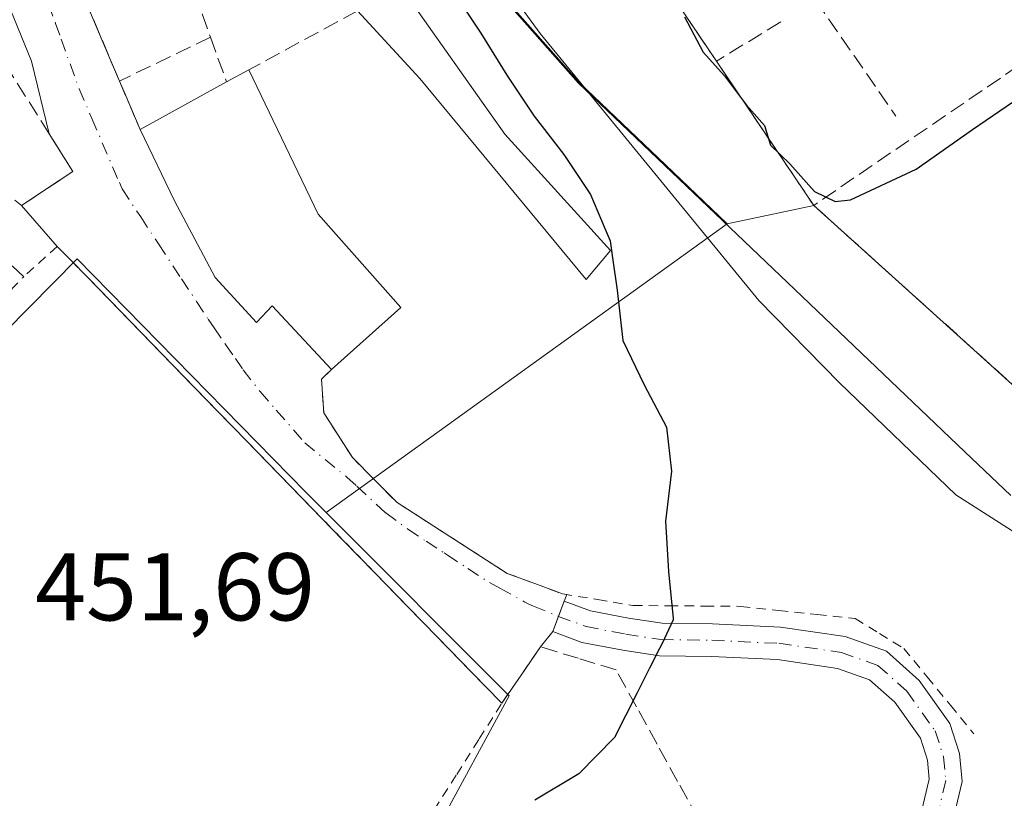
# Model space of a CAD drawing. Units: metres. Extents: x 589770 to 591384, y 4654985 to 4657314.
# Drawn here: x 590354 to 590456, y 4656527 to 4656609 of the extents above; entities that cross this region are included whole.
import ezdxf

# ---------------------------------------------------------------- set-up
doc = ezdxf.new("R2010")
doc.units = ezdxf.units.M
doc.header["$MEASUREMENT"] = 0
for name, pattern in [('DGN Style 2', [1.6480167562047852, 0.988810053722871, -0.6592067024819142]), ('DGN Style 3', [2.307223458686699, 1.648016756204785, -0.6592067024819142]), ('DGN Style 4', [2.6384748266838614, 1.318413404963828, -0.6592067024819142, 0.001648016756204785, -0.6592067024819142])]:
    doc.linetypes.add(name, pattern=pattern)
for name, color, linetype, lineweight in [('Alambrada', 7, 'DGN Style 2', 0), ('Carretera de calzada única Cxs', 7, 'Continuous', 13), ('Carretera de calzada única eje', 7, 'DGN Style 4', 0), ('Comarca', 135, 'Continuous', 13), ('Comarca CxS', 21, 'Continuous', 0), ('Comunidad autónoma', 142, 'Continuous', 30), ('Comunidad Autónoma CxS', 142, 'Continuous', 0), ('Corriente natural lineal', 142, 'Continuous', 13), ('Curva de nivel maestra', 30, 'Continuous', 30), ('Edificación Cxs', 1, 'Continuous', 13), ('Huerta CxS', 92, 'Continuous', 0), ('Instalación deportiva CxS', 7, 'Continuous', 0), ('Municipio', 91, 'Continuous', 13), ('Municipio CxS', 4, 'Continuous', 0), ('Muro lineal', 1, 'DGN Style 3', 13), ('Núcleo urbano CxS', 7, 'Continuous', 0), ('Obra de contención lineal', 1, 'DGN Style 3', 13), ('Pastizal CxS', 92, 'Continuous', 0), ('Provincia', 7, 'Continuous', 0), ('Provincia CxS', 1, 'Continuous', 0), ('Rótulo de punto de cota en terreno', 7, 'Continuous', 0), ('Seto lineal', 92, 'DGN Style 3', 0), ('Vía urbana Cxs', 4, 'Continuous', 0), ('Vía urbana eje', 4, 'DGN Style 4', 0)]:
    doc.layers.add(name, color=color, linetype=linetype, lineweight=lineweight)
doc.styles.add('Style-Arial', font='txt')

msp = doc.modelspace()

# ---------------------------------------------------------------- linework, layer by layer
at = {"layer": 'Alambrada', "color": 7, "linetype": 'DGN Style 2', "lineweight": 0}
for points in [[(590397.0800999999, 4656526.270099999, 451.0396000000038), (590399.4266999997, 4656529.976700001, 450.9948000000004), (590401.7732999995, 4656533.683300001, 451.5157999999938), (590404.1201, 4656537.390100001, 453.3415999999997), (590400.8129000004, 4656540.7915, 452.9738999999972), (590397.5056999996, 4656544.1929, 451.1003000000055), (590394.1986999996, 4656547.5943, 451.1483000000007), (590390.8914999999, 4656550.9957, 451.3467999999993), (590387.5843000002, 4656554.397100001, 451.5743999999977), (590384.2770999996, 4656557.798699999, 451.6689999999944), (590380.9700999996, 4656561.200099999, 451.7204999999958), (590377.6628999999, 4656564.601500001, 451.9995000000054), (590374.3557000002, 4656568.002900001, 452.0486999999994), (590371.0487000003, 4656571.404300001, 451.959600000002), (590367.7414999995, 4656574.8057, 452.0494999999937), (590364.4342999998, 4656578.2071, 452.164300000004), (590361.1271000003, 4656581.608700001, 452.4138999999996), (590357.8201000001, 4656585.0101, 452.7465999999986), (590354.3300999999, 4656581.850099999, 452.9676999999938)], [(590386.3901000004, 4656572.190099999, 453.9697000000015), (590385.3300999999, 4656571.1601, 453.5464999999967), (590385.5800999999, 4656567.6501, 452.3714000000036), (590387.0701000001, 4656565.3201, 451.8763000000035), (590388.5601000004, 4656562.9901, 451.6714999999967), (590390.8951000003, 4656560.645099999, 451.4615000000049), (590393.2301000003, 4656558.300100001, 451.3616000000038), (590397.0466999998, 4656555.8433, 451.222299999994), (590400.8633000003, 4656553.386700001, 451.001099999994), (590404.6801000005, 4656550.9301, 451.0412999999971), (590407.5601000004, 4656549.8651, 451.1284000000014), (590410.4401000004, 4656548.800100001, 451.2176000000036), (590414.1101000002, 4656548.190099999, 451.3108999999968), (590417.7801000001, 4656547.5801, 451.3726000000024), (590421.5232999995, 4656547.550100001, 451.1122999999934), (590425.2666999997, 4656547.520099999, 450.9520000000048), (590429.0100999996, 4656547.4901, 450.7293999999966), (590432.9867000004, 4656547.0667, 450.6208000000043), (590436.9633, 4656546.643300001, 451.909799999994), (590440.9401000004, 4656546.220100001, 455.3169000000053), (590443.4650999998, 4656544.665100001, 456.3708000000043), (590445.9901000002, 4656543.110099999, 456.0258999999933), (590448.4266999997, 4656540.143300001, 453.3916000000027), (590450.8633000003, 4656537.176700001, 450.1545999999944), (590453.3000999996, 4656534.210100001, 449.6897999999928)]]:
    msp.add_polyline3d(points, dxfattribs=at)
at = {"layer": 'Carretera de calzada única Cxs', "color": 7, "linetype": 'Continuous', "lineweight": 13, "extrusion": (0.9380260580790899, -0.3465646049468882, 0.0002982660074422242), "elevation": -1059974.062455603, "flags": 128}
msp.add_lwpolyline([(4572575.629574731, 768.3545657783593), (4572577.329710142, 767.6639657476387), (4572579.029588631, 767.3699657345669)], dxfattribs=at)
at = {"layer": 'Carretera de calzada única Cxs', "color": 7, "linetype": 'Continuous', "lineweight": 13}
for points in [[(590445.1524999999, 4656514.680500001, 449.1290000000009), (590448.6542999997, 4656529.4661, 450.6431000000011), (590448.4611000001, 4656531.4619, 451.5568000000058), (590447.7253000002, 4656533.735900001, 452.0102000000043), (590445.0503000002, 4656537.4955, 452.2823999999965), (590442.4254999999, 4656539.8441, 453.892200000002), (590439.0884999996, 4656541.025900001, 454.873900000006), (590432.8283000002, 4656541.942100001, 452.3616999999941), (590425.9540999997, 4656542.2545, 451.0924999999989), (590420.5460999999, 4656542.335100001, 451.8435999999929), (590416.7474999996, 4656542.9133, 451.7887000000047), (590412.4502999998, 4656543.739700001, 451.188599999994), (590409.4307000004, 4656544.8555, 452.2002999999968), (590410.0199999996, 4656546.450099999, 451.5097999999998), (590410.6092999997, 4656548.044700001, 451.2157000000007), (590413.3667000001, 4656547.025699999, 451.3123000000051), (590417.3245000001, 4656546.264699999, 451.5259999999981), (590420.8284999998, 4656545.7313, 451.3454999999958), (590426.0566999996, 4656545.6533, 450.9333000000043), (590433.1524999999, 4656545.330900001, 451.0979999999981), (590439.9099000003, 4656544.3419, 454.0378000000055), (590444.1926999995, 4656542.825099999, 454.8233999999939), (590447.6004999997, 4656539.7761, 452.9588999999978), (590450.7991000004, 4656535.2805, 450.3772999999928), (590451.8097000001, 4656532.157099999, 450.0785000000033), (590452.0928999997, 4656529.231699999, 449.7372999999934), (590448.4508999996, 4656513.854699999, 449.0613000000012)], [(590410.6092999997, 4656548.044700001, 451.2157000000007), (590413.3667000001, 4656547.025699999, 451.3123000000051), (590417.3245000001, 4656546.264699999, 451.5259999999981), (590420.8284999998, 4656545.7313, 451.3454999999958), (590426.0566999996, 4656545.6533, 450.9333000000043), (590433.1524999999, 4656545.330900001, 451.0979999999981), (590439.9099000003, 4656544.3419, 454.0378000000055), (590444.1926999995, 4656542.825099999, 454.8233999999939), (590447.6004999997, 4656539.7761, 452.9588999999978), (590450.7991000004, 4656535.2805, 450.3772999999928), (590451.8097000001, 4656532.157099999, 450.0785000000033), (590452.0928999997, 4656529.231699999, 449.7372999999934), (590448.4508999996, 4656513.854699999, 449.0613000000012), (590438.2830999997, 4656475.3281, 448.1217999999935)], [(590442.8032000001, 4656505.778999999, 448.866399999999), (590445.1524999999, 4656514.680500001, 449.1290000000009), (590448.6542999997, 4656529.4661, 450.6431000000011), (590448.4611000001, 4656531.4619, 451.5568000000058), (590447.7253000002, 4656533.735900001, 452.0102000000043), (590445.0503000002, 4656537.4955, 452.2823999999965), (590442.4254999999, 4656539.8441, 453.892200000002), (590439.0884999996, 4656541.025900001, 454.873900000006), (590432.8283000002, 4656541.942100001, 452.3616999999941), (590425.9540999997, 4656542.2545, 451.0924999999989), (590420.5460999999, 4656542.335100001, 451.8435999999929), (590416.7474999996, 4656542.9133, 451.7887000000047), (590412.4502999998, 4656543.739700001, 451.188599999994), (590409.4307000004, 4656544.8555, 452.2002999999968)]]:
    msp.add_polyline3d(points, dxfattribs=at)
at = {"layer": 'Carretera de calzada única eje', "color": 7, "linetype": 'DGN Style 4', "lineweight": 0}
msp.add_polyline3d([(590410.0201000003, 4656546.450099999, 451.5097999999998), (590412.9084999999, 4656545.3827, 451.2571999999927), (590417.0358999996, 4656544.5889, 451.6714999999967), (590420.6873000005, 4656544.033299999, 451.5341999999946), (590426.0053000003, 4656543.9539, 450.9465000000055), (590432.9902999997, 4656543.636499999, 451.4572999999946), (590439.4990999997, 4656542.683900001, 453.6815000000061), (590443.3091000002, 4656541.3345, 453.9569000000047), (590446.3255000003, 4656538.635700001, 452.334600000002), (590449.2622999996, 4656534.508300001, 451.1073000000034), (590450.1355, 4656531.8095, 450.8764999999985), (590450.3734999998, 4656529.348900001, 450.1698000000034), (590446.8016999997, 4656514.2675, 449.0950000000012), (590445.0151000004, 4656507.498299999, 448.8896999999997)], dxfattribs=at)
at = {"layer": 'Comarca', "color": 135, "linetype": 'Continuous', "lineweight": 13, "flags": 128}
msp.add_lwpolyline([(590457.1530000018, 4656559.039), (590452.3630000018, 4656563.612000002), (590433.8810000014, 4656581.251999999), (590412.0830000015, 4656602.057999999), (590386.2690000023, 4656631.285)], dxfattribs=at)
at = {"layer": 'Comarca CxS', "color": 21, "linetype": 'Continuous', "lineweight": 0, "flags": 128}
msp.add_lwpolyline([(590457.1529999991, 4656559.039000001), (590452.362999999, 4656563.612000001), (590433.8810000009, 4656581.252), (590412.0829999987, 4656602.058), (590386.2689999995, 4656631.284999999)], dxfattribs=at)
at = {"layer": 'Comunidad autónoma', "color": 142, "linetype": 'Continuous', "lineweight": 30, "flags": 128}
msp.add_lwpolyline([(590457.1530000018, 4656559.039), (590452.3630000018, 4656563.612000002), (590433.8810000014, 4656581.251999999), (590412.0830000015, 4656602.057999999), (590386.2690000023, 4656631.285)], dxfattribs=at)
at = {"layer": 'Comunidad Autónoma CxS', "color": 142, "linetype": 'Continuous', "lineweight": 0, "flags": 128}
msp.add_lwpolyline([(590457.1529999991, 4656559.039000001), (590452.362999999, 4656563.612000001), (590433.8810000009, 4656581.252), (590412.0829999987, 4656602.058), (590386.2689999995, 4656631.284999999)], dxfattribs=at)
at = {"layer": 'Corriente natural lineal', "color": 142, "linetype": 'Continuous', "lineweight": 13}
msp.add_polyline3d([(590389.2001999998, 4656633.130000001, 449.778999999995), (590408.1401000004, 4656607.210100001, 449.1334000000061), (590430.8901000004, 4656579.350099999, 449.4003999999986), (590439.3101000004, 4656570.790100001, 449.8059000000067), (590451.4259000003, 4656559.115800001, 449.4848000000056), (590458.4374000002, 4656554.617900001, 449.1505000000034), (590463.8613999998, 4656550.2522, 449.0639999999985), (590469.0207000002, 4656547.870999999, 448.5298999999941), (590473.6509999996, 4656545.3574, 448.4870999999985), (590479.2976000002, 4656539.733899999, 448.3286999999983), (590484.4570000004, 4656535.897399999, 447.9012999999978), (590487.1426999997, 4656534.2423, 447.5265000000073)], dxfattribs=at)
at = {"layer": 'Curva de nivel maestra', "color": 30, "linetype": 'Continuous', "lineweight": 30, "elevation": 450, "flags": 128}
for points in [[(590398.8899999997, 4656611.860099999), (590401.9400000004, 4656607.220100001), (590404.6500000004, 4656602.840100001), (590407.5099999999, 4656598.5801), (590410.5800000001, 4656594.600099999), (590413.3700000001, 4656590.4101), (590414.9000000004, 4656586.8101), (590415.4100000003, 4656585.5801), (590415.6699999999, 4656583.800100001), (590416.1299999999, 4656580.460100001), (590416.7199999997, 4656575.210100001), (590418.9500000002, 4656570.5801), (590421.29, 4656566.1601), (590421.8099999996, 4656561.5701), (590421.1699999999, 4656556.360099999), (590421.5, 4656551.130100001), (590421.9699999997, 4656546.2301), (590421.9800000004, 4656546.090100001), (590420.8200000003, 4656543.620100001), (590420.5700000003, 4656543.100099999), (590419.5199999996, 4656541.040100001), (590418.2100000001, 4656538.4801), (590415.8600000005, 4656533.8201), (590412.1500000004, 4656530.020099999), (590407.5800000001, 4656527.280099999)], [(590423.1399999997, 4656608.940099999), (590425.0999999996, 4656605.2401), (590427.3300000001, 4656602.790100001), (590429.6200000001, 4656599.710100001), (590431.4800000004, 4656597.590100001), (590432.1200000001, 4656595.550100001), (590434.1399999997, 4656593.600099999), (590436.6900000004, 4656590.7401), (590438.8499999996, 4656589.700099999), (590440.4400000004, 4656589.850099999), (590447.2800000003, 4656593.0601), (590453.1699999999, 4656597.1801), (590457.4400000004, 4656600.120100001), (590463.3899999997, 4656605.0801), (590470.8499999996, 4656610.0801)]]:
    msp.add_lwpolyline(points, dxfattribs=at)
at = {"layer": 'Edificación Cxs', "color": 1, "linetype": 'Continuous', "lineweight": 13, "flags": 128}
for points, elevation in [([(590415.4600999998, 4656584.590100001), (590412.9200999998, 4656581.5701), (590395.5900999998, 4656602.5101), (590389.0800999999, 4656609.540100001), (590393.6401000004, 4656612.030099999), (590404.4501, 4656596.690099999)], 457.6772000000056), ([(590385.0100999996, 4656588.370100001), (590393.6101000002, 4656578.630100001), (590386.3901000004, 4656572.190099999), (590380.1901000004, 4656578.800100001), (590378.5800999999, 4656577.090100001), (590374.2801000001, 4656581.770099999), (590370.0500999996, 4656589.7601), (590366.4401000004, 4656597.190099999), (590375.4600999998, 4656602.140100001), (590377.7600999996, 4656603.4001)], 457.2060999999957)]:
    msp.add_lwpolyline(points, close=True, dxfattribs=dict(at, elevation=elevation))
at = {"layer": 'Edificación Cxs', "color": 1, "linetype": 'Continuous', "lineweight": 13, "extrusion": (0.08823789709627367, 0.04833902186226287, 0.9949258326535839), "elevation": 277642.647842765, "flags": 128}
msp.add_lwpolyline([(3800283.667273908, -2741030.005535904), (3800283.667273908, -2741032.641428739)], dxfattribs=at)
at = {"layer": 'Edificación Cxs', "color": 1, "linetype": 'Continuous', "lineweight": 13, "extrusion": (-0.03304747285098333, 0.06851082992069879, 0.9971028686759158), "elevation": 299971.5646797889, "flags": 128}
msp.add_lwpolyline([(-2554874.065204483, -3926211.520582771), (-2554874.065204483, -3926194.78487457)], dxfattribs=at)
at = {"layer": 'Edificación Cxs', "color": 1, "linetype": 'Continuous', "lineweight": 13, "extrusion": (-0.023822909761491, -0.01307354804456378, 0.9996307074675239), "elevation": -74487.0621671981, "flags": 128}
msp.add_lwpolyline([(-3798260.996738396, 2756827.018555954), (-3798260.996738396, 2756837.311326819)], dxfattribs=at)
at = {"layer": 'Edificación Cxs', "color": 1, "linetype": 'Continuous', "lineweight": 13, "extrusion": (-0.02067546881607241, -0.1791172617178673, 0.983610457215624), "elevation": -845832.4457360512, "flags": 128}
msp.add_lwpolyline([(52527.18956770143, 4616728.093091848), (52536.84971080546, 4616719.258695115), (52530.41579968971, 4616711.912873989)], dxfattribs=at)
at = {"layer": 'Edificación Cxs', "color": 1, "linetype": 'Continuous', "lineweight": 13}
for points in [[(590389.0800999999, 4656609.540100001, 453.1160999999993), (590393.6401000004, 4656612.030099999, 452.1996999999974), (590404.4501, 4656596.690099999, 455.8010999999969), (590415.4600999998, 4656584.590100001, 457.6772000000056)], [(590415.4600999998, 4656584.590100001, 457.6772000000056), (590412.9200999998, 4656581.5701, 455.8634000000021), (590395.5900999998, 4656602.5101, 455.2179999999935), (590389.0800999999, 4656609.540100001, 453.1160999999993)], [(590386.3901000004, 4656572.190099999, 453.9697000000015), (590380.1901000004, 4656578.800100001, 455.178899999999), (590378.5800999999, 4656577.090100001, 453.577099999995), (590374.2801000001, 4656581.770099999, 455.1438999999955), (590370.0500999996, 4656589.7601, 457.2060999999958), (590366.4401000004, 4656597.190099999, 455.5996000000014)]]:
    msp.add_polyline3d(points, dxfattribs=at)
at = {"layer": 'Huerta CxS', "color": 92, "linetype": 'Continuous', "lineweight": 0}
msp.add_polyline3d([(590385.8189000003, 4656557.2645, 451.6022999999987), (590404.8953, 4656538.161499999, 450.6230999999971), (590382.2732999995, 4656496.489499999, 451.0016999999935), (590321.5513000004, 4656456.405099999, 451.0583999999944), (590292.9561000001, 4656439.2805, 451.1619999999967), (590287.8589000005, 4656444.1459, 451.2161999999954), (590273.9870999996, 4656457.386700001, 451.2430000000023), (590270.6586999996, 4656460.638699999, 451.2440999999963), (590262.1829000004, 4656469.655900001, 452.2057000000059), (590236.3728999998, 4656498.8759, 453.0875999999989), (590235.9020999996, 4656499.410900001, 453.0896999999969), (590227.5992999999, 4656509.5277, 453.1536000000052), (590219.9760999996, 4656520.165899999, 453.1276999999973), (590216.1643000003, 4656526.094500001, 453.4872999999934), (590214.3960999995, 4656528.6961, 453.8819999999978), (590246.6476999996, 4656552.501900001, 454.3255000000063), (590284.2187999999, 4656573.6687, 454.4373999999953), (590322.3186999997, 4656545.6227, 452.4116999999969), (590359.8896000005, 4656583.722899999, 452.3945999999996), (590383.7236000003, 4656559.4025, 451.7053000000015)], close=True, dxfattribs=at)
for points in [[(590385.8189000003, 4656557.2645, 451.6022999999987), (590383.7236000003, 4656559.4025, 451.7053000000015), (590359.8896000005, 4656583.722899999, 452.3945999999996), (590322.3186999997, 4656545.6227, 452.4116999999969), (590284.2187999999, 4656573.6687, 454.4373999999953), (590246.6476999996, 4656552.501900001, 454.3255000000063), (590214.3960999995, 4656528.6961, 453.8819999999978)], [(590385.8189000003, 4656557.2645, 451.6022999999987), (590404.8953, 4656538.161499999, 450.6230999999971), (590382.2732999995, 4656496.489499999, 451.0016999999935), (590321.5513000004, 4656456.405099999, 451.0583999999944), (590292.9561000001, 4656439.2805, 451.1619999999967)]]:
    msp.add_polyline3d(points, dxfattribs=at)
at = {"layer": 'Instalación deportiva CxS', "color": 7, "linetype": 'Continuous', "lineweight": 0, "extrusion": (0.06498568746241529, -0.09657351936998909, 0.9932021021834034), "elevation": -410886.740323733, "flags": 128}
msp.add_lwpolyline([(3089552.503145151, 3509758.503122044), (3089552.503145151, 3509778.575683719)], dxfattribs=at)
at = {"layer": 'Instalación deportiva CxS', "color": 7, "linetype": 'Continuous', "lineweight": 0, "extrusion": (0.03004152287565161, -0.04452900284624754, 0.9985562952627312), "elevation": -189165.5618293761, "flags": 128}
msp.add_lwpolyline([(3093770.774288775, 3524945.122331441), (3093770.774288775, 3524963.279195435)], dxfattribs=at)
at = {"layer": 'Instalación deportiva CxS', "color": 7, "linetype": 'Continuous', "lineweight": 0}
for points in [[(590579.0743000006, 4656613.656300001, 448.9982000000019), (590564.6677999999, 4656600.831900001, 452.9355999999971), (590495.4401000004, 4656573.4001, 452.4649000000064), (590462.7999999998, 4656565.67, 450.055600000007), (590459.1111000003, 4656568.9968, 451.2560999999987), (590454.7324000001, 4656572.945599999, 450.1674999999959), (590436.6200000001, 4656589.279999999, 450.7510000000038), (590426.4800000004, 4656604.310000001, 451.7262999999948), (590415.3499999996, 4656620.850000001, 454.062699999995)], [(590495.4401000004, 4656573.4001, 452.4649000000064), (590462.8000999996, 4656565.670100001, 450.0556999999972), (590459.1112000003, 4656568.996900001, 451.2560999999987), (590454.7324999999, 4656572.945699999, 450.1674999999959), (590436.6201, 4656589.280099999, 450.7510000000038)]]:
    msp.add_polyline3d(points, dxfattribs=at)
at = {"layer": 'Municipio', "color": 91, "linetype": 'Continuous', "lineweight": 13, "flags": 128}
msp.add_lwpolyline([(590457.1530000018, 4656559.039), (590452.3630000018, 4656563.612000002), (590433.8810000014, 4656581.251999999), (590412.0830000015, 4656602.057999999), (590386.2690000023, 4656631.285)], dxfattribs=at)
at = {"layer": 'Municipio CxS', "color": 4, "linetype": 'Continuous', "lineweight": 0, "flags": 128}
msp.add_lwpolyline([(590457.1529999991, 4656559.039000001), (590452.362999999, 4656563.612000001), (590433.8810000009, 4656581.252), (590412.0829999987, 4656602.058), (590386.2689999995, 4656631.284999999)], dxfattribs=at)
at = {"layer": 'Muro lineal', "color": 1, "linetype": 'DGN Style 3', "lineweight": 13, "extrusion": (0.05274592157564797, -0.07634002168567745, 0.9956857279514284), "elevation": -323890.380071906, "flags": 128}
msp.add_lwpolyline([(3132795.289615632, 3480441.390596127), (3132795.289615632, 3480405.842475187)], dxfattribs=at)
at = {"layer": 'Muro lineal', "color": 1, "linetype": 'DGN Style 3', "lineweight": 13, "extrusion": (0.06498568746241529, -0.09657351936998909, 0.9932021021834034), "elevation": -410886.740323733, "flags": 128}
msp.add_lwpolyline([(3089552.503145151, 3509778.575683719), (3089552.503145151, 3509758.503122044)], dxfattribs=at)
at = {"layer": 'Muro lineal', "color": 1, "linetype": 'DGN Style 3', "lineweight": 13, "extrusion": (0.9209371998082432, 0.3897110134565768, 5.605291626069312e-10), "elevation": 2358417.623654638, "flags": 128}
msp.add_lwpolyline([(4058375.944212069, 456.2077780381371), (4058371.351065002, 453.6781780381427), (4058366.757917932, 452.8965780381406)], dxfattribs=at)
at = {"layer": 'Muro lineal', "color": 1, "linetype": 'DGN Style 3', "lineweight": 13, "extrusion": (0.2168593874998413, -0.6045776861231464, 0.7664579750352762), "elevation": -2686905.292087256, "flags": 128}
msp.add_lwpolyline([(2127926.98509726, 3207029.137673899), (2127926.98509726, 3207022.76162637)], dxfattribs=at)
at = {"layer": 'Muro lineal', "color": 1, "linetype": 'DGN Style 3', "lineweight": 13, "extrusion": (-0.476782808802137, 0.8790211335454521, 3.348624146282262e-06), "elevation": 3811770.834016174, "flags": 128}
msp.add_lwpolyline([(-2739155.854461421, 440.3519121475128), (-2739151.561684023, 440.1450121478047), (-2739147.269001981, 440.5335121475101), (-2739142.976495743, 442.8499121475338)], dxfattribs=at)
at = {"layer": 'Muro lineal', "color": 1, "linetype": 'DGN Style 3', "lineweight": 13, "extrusion": (-0.05775069479395483, -0.03520124317545086, 0.9977102433721518), "elevation": -197565.1081854963, "flags": 128}
msp.add_lwpolyline([(-3668876.105185199, 2921117.851306326), (-3668876.105185199, 2921109.97501473)], dxfattribs=at)
at = {"layer": 'Muro lineal', "color": 1, "linetype": 'DGN Style 3', "lineweight": 13, "extrusion": (-0.4334726100072029, 0.9011667417151742, 2.613976369714008e-09), "elevation": 3940468.31415626, "flags": 128}
msp.add_lwpolyline([(-2550536.719223425, 452.951199708946), (-2550533.212658153, 453.363099708938), (-2550529.706092882, 452.9825997089387), (-2550526.199527611, 452.8875997089375)], dxfattribs=at)
at = {"layer": 'Muro lineal', "color": 1, "linetype": 'DGN Style 3', "lineweight": 13, "extrusion": (-0.17212710325805, 0.4774477984042334, 0.8616355726889083), "elevation": 2122057.623875268, "flags": 128}
msp.add_lwpolyline([(-2134664.526008569, -3601750.560282419), (-2134664.526008569, -3601744.811234077)], dxfattribs=at)
at = {"layer": 'Muro lineal', "color": 1, "linetype": 'DGN Style 3', "lineweight": 13, "extrusion": (0.9207406190820894, 0.3901752329048206, 3.763159077974657e-10), "elevation": 2360463.254734336, "flags": 128}
msp.add_lwpolyline([(4057177.301078508, 452.8970117201238), (4057174.558720946, 453.9690117201239), (4057171.816363383, 455.5987117201289)], dxfattribs=at)
at = {"layer": 'Muro lineal', "color": 1, "linetype": 'DGN Style 3', "lineweight": 13}
for points in [[(590349.1001000004, 4656593.2501, 453.9429999999993), (590351.6051000003, 4656591.265100001, 453.5411000000022), (590354.1101000002, 4656589.280099999, 453.0326999999961), (590356.7851, 4656591.045100001, 452.9949000000051), (590359.4600999998, 4656592.8101, 452.8260000000009), (590356.9901000002, 4656596.725099999, 452.852899999998), (590354.5201000003, 4656600.640100001, 453.6826000000001), (590352.0500999996, 4656604.5551, 455.4728000000032), (590349.5800999999, 4656608.470100001, 456.897299999997)], [(590426.4801000003, 4656604.3101, 451.7262999999948), (590436.6201, 4656589.280099999, 450.7510000000038), (590462.8000999996, 4656565.670100001, 450.0556999999972), (590495.4401000004, 4656573.4001, 452.4649000000064)], [(590300.9301000005, 4656560.4901, 454.5910000000004), (590304.9020999996, 4656557.7521, 454.1659000000073), (590308.8740999997, 4656555.0141, 453.9263000000064), (590312.8460999997, 4656552.2761, 454.2461999999941), (590316.8180999998, 4656549.538100001, 455.2888999999996), (590320.7901, 4656546.800100001, 453.897100000002), (590324.1441000003, 4656550.3051, 455.9765999999945), (590327.4981000006, 4656553.8101, 455.8497000000062), (590330.8520999998, 4656557.315099999, 454.8375999999989), (590334.2061000001, 4656560.8201, 453.7412999999942), (590337.5601000004, 4656564.325099999, 454.4467000000004), (590340.9140999997, 4656567.8301, 455.1652000000031), (590344.2681, 4656571.335100001, 453.8160000000062), (590347.6221000003, 4656574.840100001, 453.2079999999987), (590350.9760999996, 4656578.345100001, 453.1438999999955), (590354.3300999999, 4656581.850099999, 452.9676999999938), (590351.7166999998, 4656584.2501, 453.0433000000049), (590349.1032999996, 4656586.6501, 453.4523000000045), (590346.4901000002, 4656589.050100001, 454.1117999999988)]]:
    msp.add_polyline3d(points, dxfattribs=at)
at = {"layer": 'Núcleo urbano CxS', "color": 7, "linetype": 'Continuous', "lineweight": 0, "extrusion": (0.03961730176048581, 0.02853681989996992, 0.9988073484467439), "elevation": 156723.8928492214, "flags": 128}
msp.add_lwpolyline([(3433333.298199477, -3196884.566652047), (3433333.298199477, -3196833.004952787)], dxfattribs=at)
at = {"layer": 'Núcleo urbano CxS', "color": 7, "linetype": 'Continuous', "lineweight": 0}
for points in [[(590384.4007000001, 4656635.519099999, 450.6989000000031), (590386.4007000001, 4656631.285499999, 450.547000000006), (590394.1637000004, 4656622.493899999, 450.0311999999976), (590412.2105999999, 4656602.0551, 449.6968000000052), (590421.1727, 4656593.504100001, 449.3358000000007), (590427.6069, 4656587.364900001, 449.084799999997)], [(590384.4007000001, 4656635.519099999, 450.6989000000031), (590386.4007000001, 4656631.285499999, 450.547000000006), (590394.1637000004, 4656622.493899999, 450.0311999999976), (590412.2105999999, 4656602.0551, 449.6968000000052), (590421.1727, 4656593.504100001, 449.3358000000007), (590427.6069, 4656587.364900001, 449.084799999997)], [(590394.1637000004, 4656622.493899999, 450.0311999999976), (590412.2105999999, 4656602.0551, 449.6968000000052), (590421.1727, 4656593.504100001, 449.3358000000007), (590427.6069, 4656587.364900001, 449.084799999997), (590385.8189000003, 4656557.2645, 451.6022999999987), (590383.7236000003, 4656559.4025, 451.7053000000015), (590359.8896000005, 4656583.722899999, 452.3945999999996), (590322.3186999997, 4656545.6227, 452.4116999999969), (590284.2187999999, 4656573.6687, 454.4373999999953), (590246.6476999996, 4656552.501900001, 454.3255000000063), (590214.3960999995, 4656528.6961, 453.8819999999978), (590207.4848999997, 4656539.8101, 456.8687999999966), (590201.6123000003, 4656550.752900001, 458.6122000000032), (590195.2229000004, 4656563.601100001, 462.9557000000059), (590177.5822999999, 4656599.072899999, 475.1279000000068), (590177.2855000002, 4656599.672300001, 475.0277999999962), (590171.8841000004, 4656611.5933, 472.0963999999949)], [(590579.0743000006, 4656613.656300001, 448.5105999999942), (590564.6677999999, 4656600.831900001, 448.3010999999969), (590551.7192000002, 4656595.700999999, 448.7200000000012), (590514.4665000001, 4656580.939400001, 448.6153999999952), (590495.4401000004, 4656573.4001, 448.7143999999971), (590476.1207999997, 4656568.8247, 449.3796000000002), (590475.4795000004, 4656568.622099999, 449.3926000000066), (590462.7999999998, 4656565.67, 449.465400000001), (590459.1111000003, 4656568.9968, 449.4622999999993), (590454.7324000001, 4656572.945599999, 449.476999999999), (590436.6201, 4656589.280099999, 450.324099999998), (590427.6069, 4656587.364900001, 449.084799999997), (590421.1727, 4656593.504100001, 449.3358000000007), (590412.2105999999, 4656602.0551, 449.6968000000052), (590394.1637000004, 4656622.493899999, 450.0311999999976)], [(590551.7192000002, 4656595.700999999, 448.7200000000012), (590514.4665000001, 4656580.939400001, 448.6153999999952), (590495.4401000004, 4656573.4001, 448.7143999999971), (590476.1207999997, 4656568.8247, 449.3796000000002), (590475.4795000004, 4656568.622099999, 449.3926000000066), (590462.7999999998, 4656565.67, 449.465400000001), (590459.1111000003, 4656568.9968, 449.4622999999993), (590454.7324000001, 4656572.945599999, 449.476999999999), (590436.6201, 4656589.280099999, 450.324099999998), (590427.6069, 4656587.364900001, 449.084799999997)], [(590385.8189000003, 4656557.2645, 451.6022999999987), (590383.7236000003, 4656559.4025, 451.7053000000015), (590359.8896000005, 4656583.722899999, 452.3945999999996), (590322.3186999997, 4656545.6227, 452.4116999999969), (590284.2187999999, 4656573.6687, 454.4373999999953), (590246.6476999996, 4656552.501900001, 454.3255000000063), (590214.3960999995, 4656528.6961, 453.8819999999978)]]:
    msp.add_polyline3d(points, dxfattribs=at)
at = {"layer": 'Obra de contención lineal', "color": 1, "linetype": 'DGN Style 3', "lineweight": 13, "extrusion": (-0.02662376540738805, 0.006430985928435834, 0.9996248383946453), "elevation": 14677.39596888598, "flags": 128}
msp.add_lwpolyline([(-4665089.231159615, -519190.3926204597), (-4665079.516543762, -519187.2527263861), (-4665043.956262189, -519219.4037812826)], dxfattribs=at)
at = {"layer": 'Pastizal CxS', "color": 92, "linetype": 'Continuous', "lineweight": 0, "extrusion": (0.03961730176048581, 0.02853681989996992, 0.9988073484467439), "elevation": 156723.8928492214, "flags": 128}
msp.add_lwpolyline([(3433333.298199477, -3196884.566652047), (3433333.298199477, -3196833.004952787)], dxfattribs=at)
at = {"layer": 'Pastizal CxS', "color": 92, "linetype": 'Continuous', "lineweight": 0}
for points in [[(590551.7192000002, 4656595.700999999, 448.7200000000012), (590514.4665000001, 4656580.939400001, 448.6153999999952), (590495.4401000004, 4656573.4001, 448.7143999999971), (590476.1207999997, 4656568.8247, 449.3796000000002), (590475.4795000004, 4656568.622099999, 449.3926000000066), (590462.7999999998, 4656565.67, 449.465400000001), (590459.1111000003, 4656568.9968, 449.4622999999993), (590454.7324000001, 4656572.945599999, 449.476999999999), (590436.6201, 4656589.280099999, 450.324099999998), (590427.6069, 4656587.364900001, 449.084799999997)], [(590382.2732999995, 4656496.489499999, 451.0016999999935), (590404.8953, 4656538.161499999, 450.6230999999971), (590385.8189000003, 4656557.2645, 451.6022999999987), (590427.6069, 4656587.364900001, 449.084799999997), (590436.6201, 4656589.280099999, 450.324099999998), (590454.7324000001, 4656572.945599999, 449.476999999999), (590459.1111000003, 4656568.9968, 449.4622999999993)], [(590385.8189000003, 4656557.2645, 451.6022999999987), (590404.8953, 4656538.161499999, 450.6230999999971), (590382.2732999995, 4656496.489499999, 451.0016999999935), (590321.5513000004, 4656456.405099999, 451.0583999999944), (590292.9561000001, 4656439.2805, 451.1619999999967)]]:
    msp.add_polyline3d(points, dxfattribs=at)
at = {"layer": 'Provincia', "color": 7, "linetype": 'Continuous', "lineweight": 0, "flags": 128}
msp.add_lwpolyline([(590457.1530000018, 4656559.039), (590452.3630000018, 4656563.612000002), (590433.8810000014, 4656581.251999999), (590412.0830000015, 4656602.057999999), (590386.2690000023, 4656631.285)], dxfattribs=at)
at = {"layer": 'Provincia CxS', "color": 1, "linetype": 'Continuous', "lineweight": 0, "flags": 128}
msp.add_lwpolyline([(590457.1529999991, 4656559.039000001), (590452.362999999, 4656563.612000001), (590433.8810000009, 4656581.252), (590412.0829999987, 4656602.058), (590386.2689999995, 4656631.284999999)], dxfattribs=at)
at = {"layer": 'Seto lineal', "color": 92, "linetype": 'DGN Style 3', "lineweight": 0}
msp.add_polyline3d([(590424.4001000002, 4656501.940099999, 449.1070999999939), (590427.3032999998, 4656504.5833, 449.1070000000037), (590430.2067, 4656507.226700001, 449.0865000000049), (590433.1101000002, 4656509.870100001, 449.1024999999936), (590430.9751000004, 4656513.746300001, 449.2145000000019), (590428.8400999998, 4656517.622500001, 449.3785999999964), (590426.7050999999, 4656521.4989, 449.6230999999971), (590424.5701000001, 4656525.3751, 452.0314999999973), (590422.4351000004, 4656529.251300001, 454.5013999999938), (590420.3000999996, 4656533.127499999, 454.5414000000019), (590418.1651, 4656537.003900001, 457.1670000000013), (590416.0301000001, 4656540.880100001, 453.1851000000024), (590412.0900999998, 4656542.075099999, 451.4413000000059), (590408.1501000002, 4656543.270099999, 453.5295999999944), (590406.1350999996, 4656540.3301, 453.9247000000032), (590404.1201, 4656537.390100001, 453.3415999999997)], dxfattribs=at)
at = {"layer": 'Vía urbana Cxs', "color": 4, "linetype": 'Continuous', "lineweight": 0, "extrusion": (-0.683194442250151, -0.2993150946518058, 0.6660749418737246), "elevation": -1796816.670139398, "flags": 128}
msp.add_lwpolyline([(-4028313.949118691, 1605163.923807365), (-4028321.662900828, 1605165.93604833), (-4028336.961497598, 1605166.510801946)], dxfattribs=at)
at = {"layer": 'Vía urbana Cxs', "color": 4, "linetype": 'Continuous', "lineweight": 0, "extrusion": (0.9209371998082432, 0.3897110134565768, 5.605291626069312e-10), "elevation": 2358417.623654638, "flags": 128}
msp.add_lwpolyline([(4058375.944212069, 456.2077780381371), (4058371.351065002, 453.6781780381427), (4058366.757917932, 452.8965780381406)], dxfattribs=at)
at = {"layer": 'Vía urbana Cxs', "color": 4, "linetype": 'Continuous', "lineweight": 0, "extrusion": (0.9207406190820894, 0.3901752329048206, 3.763159077974657e-10), "elevation": 2360463.25473739, "flags": 128}
msp.add_lwpolyline([(4057177.301078508, 452.8970117201238), (4057175.810751334, 453.3806117201307), (4057174.558720946, 453.9690117201239), (4057171.816363383, 455.5987117201289)], dxfattribs=at)
at = {"layer": 'Vía urbana Cxs', "color": 4, "linetype": 'Continuous', "lineweight": 0, "extrusion": (0.03313047935739812, -0.03813130643119311, 0.9987233725148319), "elevation": -157550.6637594753, "flags": 128}
msp.add_lwpolyline([(3499769.561704176, 3123955.396662799), (3499769.561704176, 3123961.060482465)], dxfattribs=at)
at = {"layer": 'Vía urbana Cxs', "color": 4, "linetype": 'Continuous', "lineweight": 0, "extrusion": (-0.7169743669845146, -0.6970995294058424, 5.647395586523421e-05), "elevation": -3669374.617954065, "flags": 128}
msp.add_lwpolyline([(-2927047.517993319, 660.565701281688), (-2927052.262157501, 660.1980012786977), (-2927057.006321685, 658.3244012781197), (-2927061.750346448, 658.3724012825624), (-2927066.494510631, 658.5709012786704), (-2927071.238674813, 658.7985012747317), (-2927075.982982391, 658.893101278877), (-2927080.727007155, 658.9446012833203), (-2927085.471171339, 659.223601279311), (-2927090.215335521, 659.2728012756523), (-2927094.959360285, 659.1837012803211), (-2927099.703524468, 659.2736012765953), (-2927104.44768865, 659.3884012728486), (-2927109.191996228, 659.6380012767455), (-2927112.105706237, 659.90540127993), (-2927113.936020991, 659.970701280738)], dxfattribs=at)
at = {"layer": 'Vía urbana Cxs', "color": 4, "linetype": 'Continuous', "lineweight": 0, "extrusion": (0.9380260580790899, -0.3465646049468882, 0.0002982660074422242), "elevation": -1059974.062455603, "flags": 128}
msp.add_lwpolyline([(4572575.629574731, 768.3545657783593), (4572577.329710142, 767.6639657476387), (4572579.029588631, 767.3699657345669)], dxfattribs=at)
at = {"layer": 'Vía urbana Cxs', "color": 4, "linetype": 'Continuous', "lineweight": 0, "extrusion": (-0.0102039003017461, -0.02472329837413277, 0.9996422554774962), "elevation": -120698.6634169382, "flags": 128}
msp.add_lwpolyline([(-1230754.716178343, 4527991.377556643), (-1230754.716178343, 4527990.641004366)], dxfattribs=at)
at = {"layer": 'Vía urbana Cxs', "color": 4, "linetype": 'Continuous', "lineweight": 0, "extrusion": (0.3432851842253747, 0.4249916687410967, 0.8375782732330206), "elevation": 2182050.332039392, "flags": 128}
msp.add_lwpolyline([(2466705.100146029, -3344550.162426701), (2466705.100146029, -3344547.729225516)], dxfattribs=at)
at = {"layer": 'Vía urbana Cxs', "color": 4, "linetype": 'Continuous', "lineweight": 0, "extrusion": (0.8248596870800974, -0.5653375068312059, 7.2376044719231e-10), "elevation": -2145514.680828611, "flags": 128}
msp.add_lwpolyline([(4174774.696239976, 453.5311528386593), (4174771.13199742, 453.9262528386681), (4174767.567754865, 453.3431528386646)], dxfattribs=at)
at = {"layer": 'Vía urbana Cxs', "color": 4, "linetype": 'Continuous', "lineweight": 0}
for points in [[(590360.7200999996, 4656610.700099999, 456.2090999999928), (590362.5100999996, 4656606.470100001, 453.6794999999984), (590364.3000999996, 4656602.2401, 452.8978999999963), (590364.8816000001, 4656600.867900001, 453.3815000000032), (590365.3701, 4656599.715100001, 453.9698999999965), (590366.4401000004, 4656597.190099999, 455.5996000000014), (590370.0500999996, 4656589.7601, 457.2060999999958), (590374.2801000001, 4656581.770099999, 455.1438999999955), (590378.5800999999, 4656577.090100001, 453.577099999995), (590380.1901000004, 4656578.800100001, 455.178899999999), (590386.3901000004, 4656572.190099999, 453.9697000000015), (590385.3300999999, 4656571.1601, 453.5464999999967), (590385.5800999999, 4656567.6501, 452.3714000000036), (590387.0701000001, 4656565.3201, 451.8763000000035), (590388.5601000004, 4656562.9901, 451.6714999999967), (590390.8951000003, 4656560.645099999, 451.4615000000049), (590393.2301000003, 4656558.300100001, 451.3616000000038), (590397.0466999998, 4656555.8433, 451.222299999994), (590400.8633000003, 4656553.386700001, 451.001099999994), (590404.6801000005, 4656550.9301, 451.0412999999971), (590407.5601000004, 4656549.8651, 451.1284000000014), (590410.4401000004, 4656548.800100001, 451.2176000000036), (590410.8902000003, 4656548.725299999, 451.235400000005), (590410.6092999997, 4656548.044700001, 451.2157000000007), (590410.0199999996, 4656546.450099999, 451.5097999999998), (590409.4307000004, 4656544.8555, 452.2002999999968), (590408.1501000002, 4656543.270099999, 453.5295999999944), (590406.1350999996, 4656540.3301, 453.9247000000032), (590404.1201, 4656537.390100001, 453.3415999999997), (590400.8129000004, 4656540.7915, 452.9738999999972), (590397.5056999996, 4656544.1929, 451.1003000000055), (590394.1986999996, 4656547.5943, 451.1483000000007), (590390.8914999999, 4656550.9957, 451.3467999999993), (590387.5843000002, 4656554.397100001, 451.5743999999977), (590384.2770999996, 4656557.798699999, 451.6689999999944), (590380.9700999996, 4656561.200099999, 451.7204999999958), (590377.6628999999, 4656564.601500001, 451.9995000000054), (590374.3557000002, 4656568.002900001, 452.0486999999994), (590371.0487000003, 4656571.404300001, 451.959600000002), (590367.7414999995, 4656574.8057, 452.0494999999937), (590364.4342999998, 4656578.2071, 452.164300000004), (590361.1271000003, 4656581.608700001, 452.4138999999996), (590359.0959999999, 4656583.697799999, 452.6812999999966), (590357.8201000001, 4656585.0101, 452.7465999999986), (590354.1101000002, 4656589.280099999, 453.0326999999961), (590358.0338000003, 4656591.869000001, 452.9416000000056), (590359.4600999998, 4656592.8101, 452.8260000000009), (590356.9901000002, 4656596.725099999, 452.852899999998), (590355.1222999999, 4656604.328400001, 454.3537999999971), (590349.3338000001, 4656618.494700001, 454.7825000000012)], [(590354.1101000002, 4656589.280099999, 453.0326999999961), (590356.7851, 4656591.045100001, 452.9949000000051), (590358.0338000003, 4656591.869000001, 452.9416000000056), (590359.4600999998, 4656592.8101, 452.8260000000009), (590356.9901000002, 4656596.725099999, 452.852899999998)], [(590366.4401000004, 4656597.190099999, 455.5996000000014), (590370.0500999996, 4656589.7601, 457.2060999999958), (590374.2801000001, 4656581.770099999, 455.1438999999955), (590378.5800999999, 4656577.090100001, 453.577099999995), (590380.1901000004, 4656578.800100001, 455.178899999999), (590386.3901000004, 4656572.190099999, 453.9697000000015)], [(590386.3901000004, 4656572.190099999, 453.9697000000015), (590385.3300999999, 4656571.1601, 453.5464999999967), (590385.5800999999, 4656567.6501, 452.3714000000036), (590387.0701000001, 4656565.3201, 451.8763000000035), (590388.5601000004, 4656562.9901, 451.6714999999967), (590390.8951000003, 4656560.645099999, 451.4615000000049), (590393.2301000003, 4656558.300100001, 451.3616000000038), (590397.0466999998, 4656555.8433, 451.222299999994), (590400.8633000003, 4656553.386700001, 451.001099999994), (590404.6801000005, 4656550.9301, 451.0412999999971), (590407.5601000004, 4656549.8651, 451.1284000000014), (590410.4401000004, 4656548.800100001, 451.2176000000036), (590410.8902000003, 4656548.725299999, 451.235400000005)]]:
    msp.add_polyline3d(points, dxfattribs=at)
at = {"layer": 'Vía urbana eje', "color": 4, "linetype": 'DGN Style 4', "lineweight": 0}
msp.add_polyline3d([(590356.9200999998, 4656610.2301, 455.2440000000061), (590357.6401000004, 4656608.2501, 454.2967999999965), (590358.2301000003, 4656606.600099999, 453.8024000000005), (590360.1101000002, 4656601.420100001, 452.9517000000051), (590361.4301000005, 4656598.3301, 452.8381999999983), (590364.2901, 4656591.6601, 453.3334000000032), (590364.5701000001, 4656591.0001, 453.3537999999971), (590366.5100999996, 4656588.0701, 453.3046000000032), (590368.3601000002, 4656585.2601, 453.6046000000061), (590370.7701000003, 4656581.630100001, 453.5210999999982), (590372.3300999999, 4656579.2601, 452.8938000000053), (590373.5500999996, 4656577.420100001, 452.1474000000017), (590374.1601, 4656576.530099999, 452.2176999999938), (590375.3601000002, 4656574.790100001, 452.226800000004), (590376.3800999997, 4656573.3201, 452.1008000000002), (590377.1801000005, 4656572.1501, 451.9884000000021), (590378.9501, 4656569.870100001, 452.4018999999971), (590380.6401000004, 4656567.9301, 452.6762000000017), (590383.6101000002, 4656564.540100001, 452.055600000007), (590387.9801000003, 4656560.970100001, 451.5988999999972), (590389.0401, 4656560.0001, 451.5007000000041), (590392.0601000004, 4656557.220100001, 451.3488000000071), (590394.3501000004, 4656555.520099999, 451.2296000000061), (590396.2401000002, 4656554.280099999, 451.1089999999967), (590398.1101000002, 4656553.0601, 450.9780000000028), (590398.4200999998, 4656552.860099999, 450.9615000000049), (590400.5900999998, 4656551.440099999, 450.9358000000066), (590402.8300999999, 4656549.970100001, 450.9713999999949), (590403.9101, 4656549.380100001, 451.0065999999933), (590406.5301000001, 4656547.940099999, 451.053700000004), (590406.8800999997, 4656547.7501, 451.0559999999969), (590407.4401000004, 4656547.520099999, 451.0595999999932), (590410.0201000003, 4656546.450099999, 451.5097999999998)], dxfattribs=at)

# ---------------------------------------------------------------- texts
at = {"layer": 'Rótulo de punto de cota en terreno', "color": 7, "linetype": 'Continuous', "lineweight": 0, "style": 'Style-Arial'}
msp.add_text('451,69', height=7.000000000000002, dxfattribs=at).set_placement((590355.5177999996, 4656546.027799999))

doc.saveas('drawing.dxf')
